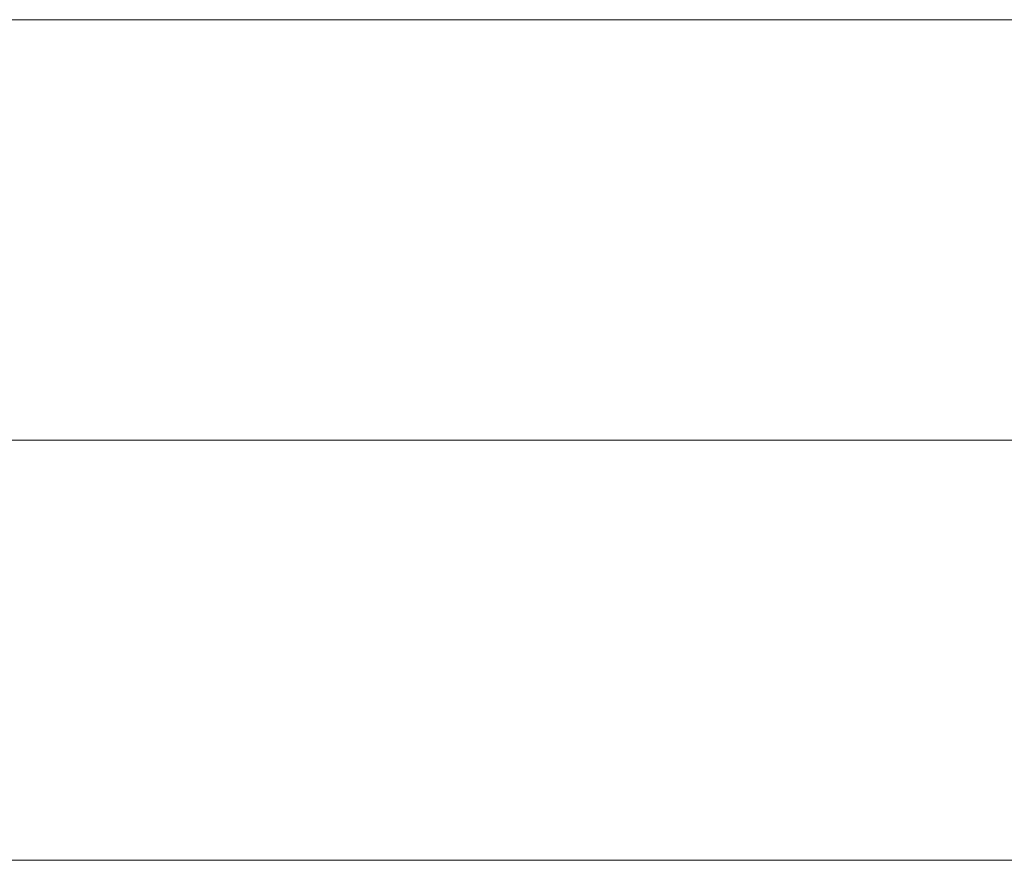
# Model space of a CAD drawing. Units: millimetres. Extents: x 59 to 11996, y 24 to 8424.
# Drawn here: x 8395 to 8411, y 399 to 413 of the extents above; entities that cross this region are included whole.
import ezdxf

# ---------------------------------------------------------------- set-up
doc = ezdxf.new("R2010")
doc.units = ezdxf.units.MM
doc.header["$MEASUREMENT"] = 0
doc.layers.add('(1) Shape lines', color=7, linetype='Continuous', lineweight=35)

# ---------------------------------------------------------------- blocks, each defined once
blk = doc.blocks.new('HATCH_587_774c7f05-4043-4473-ac3e-8c6ac8520f2c')
at = {"layer": '(1) Shape lines', "color": 0, "lineweight": 9}
for p, q in [((8395.113, 413), (8394.565, 413)), ((8395.149, 406), (8394.565, 406)), ((8395.185, 399), (8394.565, 399))]:
    blk.add_line(p, q, dxfattribs=at)
blk = doc.blocks.new('HATCH_588_168b6513-e770-4332-9eef-9868b38dd029')
at = {"layer": '(1) Shape lines', "color": 0, "lineweight": 9}
for p, q in [((8395.332, 413), (8395.113, 413)), ((8395.332, 406), (8395.149, 406)), ((8395.332, 399), (8395.185, 399))]:
    blk.add_line(p, q, dxfattribs=at)
blk = doc.blocks.new('HATCH_595_fd8b1e57-e1d1-4db9-a3de-a63775c6f0f0')
at = {"layer": '(1) Shape lines', "color": 0, "lineweight": 9}
for p, q in [((8395.646, 413), (8395.332, 413)), ((8395.667, 406), (8395.332, 406)), ((8395.688, 399), (8395.332, 399))]:
    blk.add_line(p, q, dxfattribs=at)
blk = doc.blocks.new('HATCH_596_bf0cc4dd-d9f2-42ec-aca7-c2621703448b')
at = {"layer": '(1) Shape lines', "color": 0, "lineweight": 9}
for p, q in [((8395.772, 413), (8395.646, 413)), ((8395.772, 406), (8395.667, 406)), ((8395.772, 399), (8395.688, 399))]:
    blk.add_line(p, q, dxfattribs=at)
blk = doc.blocks.new('HATCH_603_52bda891-639b-4a96-8569-63d42f7798c0')
at = {"layer": '(1) Shape lines', "color": 0, "lineweight": 9}
for p, q in [((8396.077, 413), (8395.772, 413)), ((8396.097, 406), (8395.772, 406)), ((8396.117, 399), (8395.772, 399))]:
    blk.add_line(p, q, dxfattribs=at)
blk = doc.blocks.new('HATCH_604_2e4f2e13-2a8e-4c29-975d-ceb9df00c7e3')
at = {"layer": '(1) Shape lines', "color": 0, "lineweight": 9}
for p, q in [((8396.199, 413), (8396.077, 413)), ((8396.199, 406), (8396.097, 406)), ((8396.199, 399), (8396.117, 399))]:
    blk.add_line(p, q, dxfattribs=at)
blk = doc.blocks.new('HATCH_611_15ee6711-c3dc-4eb5-923c-493228c6dd01')
at = {"layer": '(1) Shape lines', "color": 0, "lineweight": 9}
for p, q in [((8396.569, 413), (8396.199, 413)), ((8396.594, 406), (8396.199, 406)), ((8396.619, 399), (8396.199, 399))]:
    blk.add_line(p, q, dxfattribs=at)
blk = doc.blocks.new('HATCH_612_ffedc6a4-0131-493e-8533-eab1785040a9')
at = {"layer": '(1) Shape lines', "color": 0, "lineweight": 9}
for p, q in [((8396.719, 413), (8396.569, 413)), ((8396.719, 406), (8396.594, 406)), ((8396.719, 399), (8396.619, 399))]:
    blk.add_line(p, q, dxfattribs=at)
blk = doc.blocks.new('HATCH_619_2ff0247f-e679-46d8-97ed-ccf8c79affa1')
at = {"layer": '(1) Shape lines', "color": 0, "lineweight": 9}
for p, q in [((8397.161, 413), (8396.719, 413)), ((8397.192, 406), (8396.719, 406)), ((8397.222, 399), (8396.719, 399))]:
    blk.add_line(p, q, dxfattribs=at)
blk = doc.blocks.new('HATCH_620_9ea5ef40-9554-4bd3-acb6-84734da46400')
at = {"layer": '(1) Shape lines', "color": 0, "lineweight": 9}
for p, q in [((8397.34, 413), (8397.161, 413)), ((8397.34, 406), (8397.192, 406)), ((8397.34, 399), (8397.222, 399))]:
    blk.add_line(p, q, dxfattribs=at)
blk = doc.blocks.new('HATCH_627_817a14c4-7e56-40d3-aa86-b51c58de736d')
at = {"layer": '(1) Shape lines', "color": 0, "lineweight": 9}
for p, q in [((8397.345, 413), (8397.34, 413)), ((8397.346, 406), (8397.34, 406)), ((8397.346, 399), (8397.34, 399))]:
    blk.add_line(p, q, dxfattribs=at)
blk = doc.blocks.new('HATCH_628_dff06b8d-d5f2-4b6d-8c20-799ab2050e7e')
at = {"layer": '(1) Shape lines', "color": 0, "lineweight": 9}
for p, q in [((8397.347, 413), (8397.345, 413)), ((8397.347, 406), (8397.346, 406)), ((8397.347, 399), (8397.346, 399))]:
    blk.add_line(p, q, dxfattribs=at)
blk = doc.blocks.new('HATCH_635_21c087db-fdf8-47ba-be83-da68b6ca5dca')
at = {"layer": '(1) Shape lines', "color": 0, "lineweight": 9}
for p, q in [((8397.674, 413), (8397.347, 413)), ((8397.697, 406), (8397.347, 406)), ((8397.719, 399), (8397.347, 399))]:
    blk.add_line(p, q, dxfattribs=at)
blk = doc.blocks.new('HATCH_636_bbc9641d-1915-4d7b-a500-f7317c82c335')
at = {"layer": '(1) Shape lines', "color": 0, "lineweight": 9}
for p, q in [((8397.807, 413), (8397.674, 413)), ((8397.807, 406), (8397.697, 406)), ((8397.807, 399), (8397.719, 399))]:
    blk.add_line(p, q, dxfattribs=at)
blk = doc.blocks.new('HATCH_643_72132d87-ce7f-4842-9f03-e0de745c4024')
at = {"layer": '(1) Shape lines', "color": 0, "lineweight": 9}
for p, q in [((8398.001, 413), (8397.807, 413)), ((8398.014, 406), (8397.807, 406)), ((8398.027, 399), (8397.807, 399))]:
    blk.add_line(p, q, dxfattribs=at)
blk = doc.blocks.new('HATCH_644_3a654b8f-ab58-4067-9ff0-9657769a9ee9')
at = {"layer": '(1) Shape lines', "color": 0, "lineweight": 9}
for p, q in [((8398.08, 413), (8398.001, 413)), ((8398.08, 406), (8398.014, 406)), ((8398.08, 399), (8398.027, 399))]:
    blk.add_line(p, q, dxfattribs=at)
blk = doc.blocks.new('HATCH_651_c0805560-e771-448c-af5f-24b58fe1693a')
at = {"layer": '(1) Shape lines', "color": 0, "lineweight": 9}
for p, q in [((8398.321, 413), (8398.08, 413)), ((8398.338, 406), (8398.08, 406)), ((8398.355, 399), (8398.08, 399))]:
    blk.add_line(p, q, dxfattribs=at)
blk = doc.blocks.new('HATCH_652_db1a1174-2eba-4047-a357-117ec8479d1a')
at = {"layer": '(1) Shape lines', "color": 0, "lineweight": 9}
for p, q in [((8398.419, 413), (8398.321, 413)), ((8398.419, 406), (8398.338, 406)), ((8398.419, 399), (8398.355, 399))]:
    blk.add_line(p, q, dxfattribs=at)
blk = doc.blocks.new('HATCH_659_04573518-3efb-4266-9025-9a551da659fb')
at = {"layer": '(1) Shape lines', "color": 0, "lineweight": 9}
for p, q in [((8398.484, 413), (8398.419, 413)), ((8398.488, 406), (8398.419, 406)), ((8398.493, 399), (8398.419, 399))]:
    blk.add_line(p, q, dxfattribs=at)
blk = doc.blocks.new('HATCH_660_f118845d-33c3-48ac-a420-887c1d724a11')
at = {"layer": '(1) Shape lines', "color": 0, "lineweight": 9}
for p, q in [((8398.51, 413), (8398.484, 413)), ((8398.51, 406), (8398.488, 406)), ((8398.51, 399), (8398.493, 399))]:
    blk.add_line(p, q, dxfattribs=at)
blk = doc.blocks.new('HATCH_667_0fcf8dc2-89a5-421a-899d-23272c0f59d5')
at = {"layer": '(1) Shape lines', "color": 0, "lineweight": 9}
for p, q in [((8398.568, 413), (8398.51, 413)), ((8398.572, 406), (8398.51, 406)), ((8398.576, 399), (8398.51, 399))]:
    blk.add_line(p, q, dxfattribs=at)
blk = doc.blocks.new('HATCH_668_f5eb004b-e610-4cb1-8185-caac4a9052e5')
at = {"layer": '(1) Shape lines', "color": 0, "lineweight": 9}
for p, q in [((8398.591, 413), (8398.568, 413)), ((8398.591, 406), (8398.572, 406)), ((8398.591, 399), (8398.576, 399))]:
    blk.add_line(p, q, dxfattribs=at)
blk = doc.blocks.new('HATCH_675_c803fcac-87cd-4afe-a7b9-4ef790efac48')
at = {"layer": '(1) Shape lines', "color": 0, "lineweight": 9}
for p, q in [((8398.75, 413), (8398.591, 413)), ((8398.762, 406), (8398.591, 406)), ((8398.773, 399), (8398.591, 399))]:
    blk.add_line(p, q, dxfattribs=at)
blk = doc.blocks.new('HATCH_676_6c7c43bc-4e7d-4fba-a206-fecc0c261861')
at = {"layer": '(1) Shape lines', "color": 0, "lineweight": 9}
for p, q in [((8398.815, 413), (8398.75, 413)), ((8398.815, 406), (8398.762, 406)), ((8398.815, 399), (8398.773, 399))]:
    blk.add_line(p, q, dxfattribs=at)
blk = doc.blocks.new('HATCH_683_8472d3b4-2716-4606-aefe-d55340d2dd6e')
at = {"layer": '(1) Shape lines', "color": 0, "lineweight": 9}
for p, q in [((8398.969, 413), (8398.815, 413)), ((8398.979, 406), (8398.815, 406)), ((8398.99, 399), (8398.815, 399))]:
    blk.add_line(p, q, dxfattribs=at)
blk = doc.blocks.new('HATCH_684_f2751bc6-bf7b-479f-be8e-9cd822364cc8')
at = {"layer": '(1) Shape lines', "color": 0, "lineweight": 9}
for p, q in [((8399.031, 413), (8398.969, 413)), ((8399.031, 406), (8398.979, 406)), ((8399.031, 399), (8398.99, 399))]:
    blk.add_line(p, q, dxfattribs=at)
blk = doc.blocks.new('HATCH_691_0cee69da-a402-4499-959f-4cf6e3facfa3')
at = {"layer": '(1) Shape lines', "color": 0, "lineweight": 9}
for p, q in [((8399.046, 413), (8399.031, 413)), ((8399.047, 406), (8399.031, 406)), ((8399.048, 399), (8399.031, 399))]:
    blk.add_line(p, q, dxfattribs=at)
blk = doc.blocks.new('HATCH_692_9011f7df-6b75-459e-afe3-9c4d4f7f966a')
at = {"layer": '(1) Shape lines', "color": 0, "lineweight": 9}
for p, q in [((8399.051, 413), (8399.046, 413)), ((8399.051, 406), (8399.047, 406)), ((8399.051, 399), (8399.048, 399))]:
    blk.add_line(p, q, dxfattribs=at)
blk = doc.blocks.new('HATCH_699_cb2097ac-769d-4dc3-aa49-f92127850d65')
at = {"layer": '(1) Shape lines', "color": 0, "lineweight": 9}
for p, q in [((8399.062, 413), (8399.051, 413)), ((8399.062, 406), (8399.051, 406)), ((8399.063, 399), (8399.051, 399))]:
    blk.add_line(p, q, dxfattribs=at)
blk = doc.blocks.new('HATCH_700_2eb427d9-8257-4171-a3e0-da26c3bec89e')
at = {"layer": '(1) Shape lines', "color": 0, "lineweight": 9}
for p, q in [((8399.066, 413), (8399.062, 413)), ((8399.066, 406), (8399.062, 406)), ((8399.066, 399), (8399.063, 399))]:
    blk.add_line(p, q, dxfattribs=at)
blk = doc.blocks.new('HATCH_706_51ae6982-4f81-4302-9ab9-6fd105f05240')
at = {"layer": '(1) Shape lines', "color": 0, "lineweight": 9}
for p, q in [((8399.179, 413), (8399.066, 413)), ((8399.187, 406), (8399.066, 406)), ((8399.195, 399), (8399.066, 399))]:
    blk.add_line(p, q, dxfattribs=at)
blk = doc.blocks.new('HATCH_707_3e5dd175-ae17-4dff-83b3-bf7c1708382a')
at = {"layer": '(1) Shape lines', "color": 0, "lineweight": 9}
for p, q in [((8399.225, 413), (8399.179, 413)), ((8399.225, 406), (8399.187, 406)), ((8399.225, 399), (8399.195, 399))]:
    blk.add_line(p, q, dxfattribs=at)
blk = doc.blocks.new('HATCH_712_1154adce-f0c8-4ab4-9189-4b24cfc93a68')
at = {"layer": '(1) Shape lines', "color": 0, "lineweight": 9}
for p, q in [((8399.234, 413), (8399.225, 413)), ((8399.235, 406), (8399.225, 406)), ((8399.236, 399), (8399.225, 399))]:
    blk.add_line(p, q, dxfattribs=at)
blk = doc.blocks.new('HATCH_713_459e7628-f3c1-4d0b-9604-dfa7e88a2fc7')
at = {"layer": '(1) Shape lines', "color": 0, "lineweight": 9}
for p, q in [((8399.238, 413), (8399.234, 413)), ((8399.238, 406), (8399.235, 406)), ((8399.238, 399), (8399.236, 399))]:
    blk.add_line(p, q, dxfattribs=at)
blk = doc.blocks.new('HATCH_718_5dab6497-983f-4a15-909e-a31cf8ee5a81')
at = {"layer": '(1) Shape lines', "color": 0, "lineweight": 9}
for p, q in [((8399.409, 413), (8399.238, 413)), ((8399.42, 406), (8399.238, 406)), ((8399.432, 399), (8399.238, 399))]:
    blk.add_line(p, q, dxfattribs=at)
blk = doc.blocks.new('HATCH_719_9e37435a-d1d5-433e-a835-07d613c941cb')
at = {"layer": '(1) Shape lines', "color": 0, "lineweight": 9}
for p, q in [((8399.478, 413), (8399.409, 413)), ((8399.478, 406), (8399.42, 406)), ((8399.478, 399), (8399.432, 399))]:
    blk.add_line(p, q, dxfattribs=at)
blk = doc.blocks.new('HATCH_724_fe0844dd-9387-4e73-a6ed-f620c6d224e3')
at = {"layer": '(1) Shape lines', "color": 0, "lineweight": 9}
for p, q in [((8400.01, 413), (8399.478, 413)), ((8400.047, 406), (8399.478, 406)), ((8400.084, 399), (8399.478, 399))]:
    blk.add_line(p, q, dxfattribs=at)
blk = doc.blocks.new('HATCH_725_cf2d286a-6b67-4670-8bea-42747ed8ff47')
at = {"layer": '(1) Shape lines', "color": 0, "lineweight": 9}
for p, q in [((8400.225, 413), (8400.01, 413)), ((8400.225, 406), (8400.047, 406)), ((8400.225, 399), (8400.084, 399))]:
    blk.add_line(p, q, dxfattribs=at)
blk = doc.blocks.new('HATCH_730_0e2cb8c2-fa9b-4897-bea1-598799828a1d')
at = {"layer": '(1) Shape lines', "color": 0, "lineweight": 9}
for p, q in [((8400.583, 413), (8400.225, 413)), ((8400.609, 406), (8400.225, 406)), ((8400.634, 399), (8400.225, 399))]:
    blk.add_line(p, q, dxfattribs=at)
blk = doc.blocks.new('HATCH_731_7bf242d2-c3db-4f50-9f7c-418d02a52f53')
at = {"layer": '(1) Shape lines', "color": 0, "lineweight": 9}
for p, q in [((8400.729, 413), (8400.583, 413)), ((8400.729, 406), (8400.609, 406)), ((8400.729, 399), (8400.634, 399))]:
    blk.add_line(p, q, dxfattribs=at)
blk = doc.blocks.new('HATCH_736_0b2d67f6-2aa2-4160-b6b7-95c81e8db739')
at = {"layer": '(1) Shape lines', "color": 0, "lineweight": 9}
for p, q in [((8401.062, 413), (8400.729, 413)), ((8401.086, 406), (8400.729, 406)), ((8401.11, 399), (8400.729, 399))]:
    blk.add_line(p, q, dxfattribs=at)
blk = doc.blocks.new('HATCH_737_fdb19094-d3ca-48e4-9de2-991ddd61ddfc')
at = {"layer": '(1) Shape lines', "color": 0, "lineweight": 9}
for p, q in [((8401.198, 413), (8401.062, 413)), ((8401.198, 406), (8401.086, 406)), ((8401.198, 399), (8401.11, 399))]:
    blk.add_line(p, q, dxfattribs=at)
blk = doc.blocks.new('HATCH_741_72517d1c-566d-4235-8887-2f0c254c8ee3')
at = {"layer": '(1) Shape lines', "color": 0, "lineweight": 9}
for p, q in [((8401.359, 413), (8401.198, 413)), ((8401.37, 406), (8401.198, 406)), ((8401.382, 399), (8401.198, 399))]:
    blk.add_line(p, q, dxfattribs=at)
blk = doc.blocks.new('HATCH_742_1fc05281-3593-46ca-9481-8943a2940456')
at = {"layer": '(1) Shape lines', "color": 0, "lineweight": 9}
for p, q in [((8401.425, 413), (8401.359, 413)), ((8401.425, 406), (8401.37, 406)), ((8401.425, 399), (8401.382, 399))]:
    blk.add_line(p, q, dxfattribs=at)
blk = doc.blocks.new('HATCH_745_1c35ec09-7d68-449c-925d-aff208515067')
at = {"layer": '(1) Shape lines', "color": 0, "lineweight": 9}
for p, q in [((8406.24, 413), (8401.425, 413)), ((8406.586, 406), (8401.425, 406)), ((8406.933, 399), (8401.425, 399))]:
    blk.add_line(p, q, dxfattribs=at)
blk = doc.blocks.new('HATCH_746_9f844b60-7c0b-4e25-af0b-b077699990df')
at = {"layer": '(1) Shape lines', "color": 0, "lineweight": 9}
for p, q in [((8408.079, 413), (8406.24, 413)), ((8408.079, 406), (8406.586, 406)), ((8408.079, 399), (8406.933, 399))]:
    blk.add_line(p, q, dxfattribs=at)
blk = doc.blocks.new('HATCH_749_1c3ec9c7-35d7-4fb4-908a-3af3e3315dae')
at = {"layer": '(1) Shape lines', "color": 0, "lineweight": 9}
for p, q in [((8412.292, 413), (8408.079, 413)), ((8412.619, 406), (8408.079, 406)), ((8412.947, 399), (8408.079, 399))]:
    blk.add_line(p, q, dxfattribs=at)
blk = doc.blocks.new('GROUP_0_1d0c87ed-02ab-43bd-85b7-d2b803ea9fde')
at = {"layer": '(1) Shape lines', "color": 154, "linetype": 'ByBlock'}
for name in ['HATCH_587_774c7f05-4043-4473-ac3e-8c6ac8520f2c', 'HATCH_588_168b6513-e770-4332-9eef-9868b38dd029', 'HATCH_595_fd8b1e57-e1d1-4db9-a3de-a63775c6f0f0', 'HATCH_596_bf0cc4dd-d9f2-42ec-aca7-c2621703448b', 'HATCH_603_52bda891-639b-4a96-8569-63d42f7798c0', 'HATCH_604_2e4f2e13-2a8e-4c29-975d-ceb9df00c7e3', 'HATCH_611_15ee6711-c3dc-4eb5-923c-493228c6dd01', 'HATCH_612_ffedc6a4-0131-493e-8533-eab1785040a9', 'HATCH_619_2ff0247f-e679-46d8-97ed-ccf8c79affa1', 'HATCH_620_9ea5ef40-9554-4bd3-acb6-84734da46400', 'HATCH_627_817a14c4-7e56-40d3-aa86-b51c58de736d', 'HATCH_628_dff06b8d-d5f2-4b6d-8c20-799ab2050e7e', 'HATCH_635_21c087db-fdf8-47ba-be83-da68b6ca5dca', 'HATCH_636_bbc9641d-1915-4d7b-a500-f7317c82c335', 'HATCH_643_72132d87-ce7f-4842-9f03-e0de745c4024', 'HATCH_644_3a654b8f-ab58-4067-9ff0-9657769a9ee9', 'HATCH_651_c0805560-e771-448c-af5f-24b58fe1693a', 'HATCH_652_db1a1174-2eba-4047-a357-117ec8479d1a', 'HATCH_659_04573518-3efb-4266-9025-9a551da659fb', 'HATCH_660_f118845d-33c3-48ac-a420-887c1d724a11', 'HATCH_667_0fcf8dc2-89a5-421a-899d-23272c0f59d5', 'HATCH_668_f5eb004b-e610-4cb1-8185-caac4a9052e5', 'HATCH_675_c803fcac-87cd-4afe-a7b9-4ef790efac48', 'HATCH_676_6c7c43bc-4e7d-4fba-a206-fecc0c261861', 'HATCH_683_8472d3b4-2716-4606-aefe-d55340d2dd6e', 'HATCH_684_f2751bc6-bf7b-479f-be8e-9cd822364cc8', 'HATCH_691_0cee69da-a402-4499-959f-4cf6e3facfa3', 'HATCH_692_9011f7df-6b75-459e-afe3-9c4d4f7f966a', 'HATCH_699_cb2097ac-769d-4dc3-aa49-f92127850d65', 'HATCH_700_2eb427d9-8257-4171-a3e0-da26c3bec89e', 'HATCH_706_51ae6982-4f81-4302-9ab9-6fd105f05240', 'HATCH_707_3e5dd175-ae17-4dff-83b3-bf7c1708382a', 'HATCH_712_1154adce-f0c8-4ab4-9189-4b24cfc93a68', 'HATCH_713_459e7628-f3c1-4d0b-9604-dfa7e88a2fc7', 'HATCH_718_5dab6497-983f-4a15-909e-a31cf8ee5a81', 'HATCH_719_9e37435a-d1d5-433e-a835-07d613c941cb', 'HATCH_724_fe0844dd-9387-4e73-a6ed-f620c6d224e3', 'HATCH_725_cf2d286a-6b67-4670-8bea-42747ed8ff47', 'HATCH_730_0e2cb8c2-fa9b-4897-bea1-598799828a1d', 'HATCH_731_7bf242d2-c3db-4f50-9f7c-418d02a52f53', 'HATCH_736_0b2d67f6-2aa2-4160-b6b7-95c81e8db739', 'HATCH_737_fdb19094-d3ca-48e4-9de2-991ddd61ddfc', 'HATCH_741_72517d1c-566d-4235-8887-2f0c254c8ee3', 'HATCH_742_1fc05281-3593-46ca-9481-8943a2940456', 'HATCH_745_1c35ec09-7d68-449c-925d-aff208515067', 'HATCH_746_9f844b60-7c0b-4e25-af0b-b077699990df', 'HATCH_749_1c3ec9c7-35d7-4fb4-908a-3af3e3315dae']:
    blk.add_blockref(name, (0, 0), dxfattribs=at)

msp = doc.modelspace()

# ---------------------------------------------------------------- block references
at = {"color": 7, "linetype": 'ByBlock'}
msp.add_blockref('GROUP_0_1d0c87ed-02ab-43bd-85b7-d2b803ea9fde', (0, 0), dxfattribs=at)

doc.saveas('drawing.dxf')
